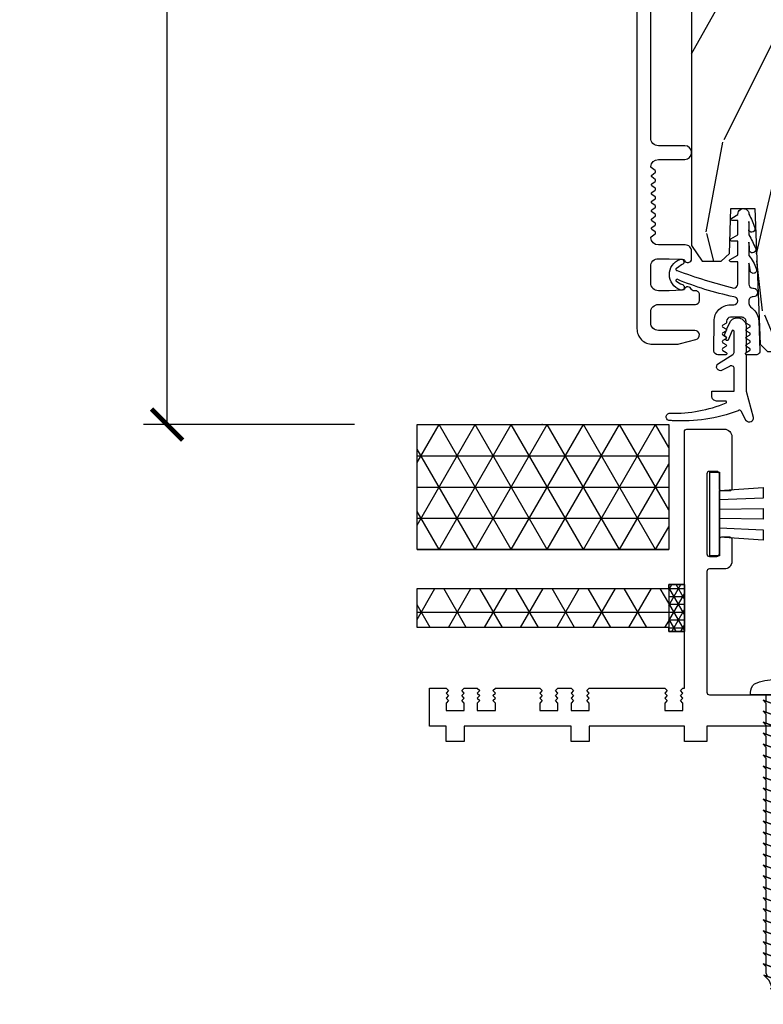
# Model space of a CAD drawing. Units: inches. Extents: x 0 to 454, y -38 to 173.
# Drawn here: x 21 to 24, y 2 to 6 of the extents above; entities that cross this region are included whole.
import ezdxf

# ---------------------------------------------------------------- set-up
doc = ezdxf.new("R2010")
doc.units = ezdxf.units.IN
doc.header["$MEASUREMENT"] = 0
doc.layers.get('Defpoints').update_dxf_attribs({"color": 253})
for name, color, linetype in [('ZP-ANNO-DIMS', 2, 'Continuous'), ('ZP-DETL-WALL', 155, 'Continuous'), ('ZP-SECT-ACCS', 165, 'Continuous'), ('ZP-SECT-ALUM', 63, 'Continuous'), ('ZP-SECT-VINL', 130, 'Continuous'), ('ZP-SECT-WDHA', 11, 'Continuous'), ('ZP-SECT-WOOD', 104, 'Continuous'), ('ZP-SECT-WSTP', 40, 'Continuous')]:
    doc.layers.add(name, color=color, linetype=linetype)
doc.layers.add('ZP-ANNO-NPLT', color=7, linetype='Continuous', plot=False)
doc.styles.get("Standard").update_dxf_attribs({"font": 'arial.ttf'})
doc.dimstyles.new('3 inch Tick', dxfattribs={"dimtxt": 0.25, "dimasz": 0.125, "dimexe": 0.09375, "dimexo": 0.25, "dimgap": 0.0875, "dimtad": 1, "dimdec": 4, "dimzin": 10, "dimdsep": 46, "dimlunit": 5, "dimtxsty": 'Standard', "dimblk1": 'ARCHTICK', "dimblk2": 'ARCHTICK', "dimsah": 1, "dimcen": 0.09, "dimclrd": 256, "dimclre": 256, "dimclrt": 255, "dimadec": 3, "dimazin": 2, "dimtfac": 0.75, "dimtdec": 4, "dimtofl": 0, "dimtmove": 2, "dimatfit": 3, "dimfxl": 1, "dimfrac": 2, "dimtolj": 1, "dimtzin": 0, "dimlwd": -1, "dimlwe": -1, "dimarcsym": 0})

# ---------------------------------------------------------------- blocks, each defined once
blk = doc.blocks.new('_ArchTick')
at = {"color": 0, "linetype": 'ByBlock', "const_width": 0.15}
blk.add_lwpolyline([(-0.5, -0.5), (0.5, 0.5)], dxfattribs=at)
blk = doc.blocks.new('*D83')
at = {"layer": 'Defpoints', "color": 0, "ltscale": 0.1666666666666666}
for p in [(21.50000000000014, 9.133501487325482), (23.00064672431431, 9.133501487325482), (22.50000000000017, 4.250000000000014)]:
    blk.add_point(p, dxfattribs=at)
at = {"layer": 'ZP-ANNO-DIMS', "ltscale": 0.1666666666666666}
for p, q in [((22.75064672431431, 9.133501487325482), (21.40625000000014, 9.133501487325482)), ((21.50000000000014, 4.250000000000015), (21.50000000000014, 9.133501487325482)), ((22.25000000000017, 4.250000000000014), (21.40625000000014, 4.250000000000015))]:
    blk.add_line(p, q, dxfattribs=at)
at = {"layer": 'ZP-ANNO-DIMS', "ltscale": 0.1666666666666666, "xscale": 0.125, "yscale": 0.125, "zscale": 0.125}
for p, rotation in [((21.50000000000014, 9.133501487325482), 90), ((21.50000000000014, 4.250000000000015), 270)]:
    blk.add_blockref('_ArchTick', p, dxfattribs=dict(at, rotation=rotation))
at = {"layer": 'ZP-ANNO-DIMS', "color": 255, "ltscale": 0.1666666666666666, "char_height": 0.25, "attachment_point": 5, "rotation": 90}
for s, insert in [('\\A1;4 7/8"', (21.28323669849946, 6.691750743662752)), ('\\A1;[124]', (21.74771487039577, 6.691750743662752))]:
    blk.add_mtext(s, dxfattribs=dict(at, insert=insert))
blk = doc.blocks.new('flathead 1.25x..75')
at = {"layer": 'ZP-ANNO-NPLT'}
blk.add_point((0, 0), dxfattribs=at)
at = {"layer": 'ZP-SECT-ACCS'}
blk.add_lwpolyline([(0, -0.049999999999983), (-0.0112707066707572, -0.0499999999999687), (-0.0237707066708026, -0.0625000000000142), (-0.0101218228858215, -0.0249999999999915), (-0.0192210787424756, -0.0499999999999687), (-0.0551680397852579, -0.0499999999999687), (-0.0676680397855307, -0.0625000000000142), (-0.0221717605022605, 0.0624999999999858), (-0.0631184118572037, -0.0499999999999687), (-0.099065372899986, -0.0499999999999687), (-0.1115653729000314, -0.0625000000000142), (-0.0660690936167612, 0.0624999999999858), (-0.1070157449717044, -0.0499999999999687), (-0.1429627060147141, -0.0499999999999687), (-0.1554627060147595, -0.0625000000000142), (-0.1099664267314893, 0.0624999999999858), (-0.1509130780864325, -0.0499999999999687), (-0.1868600391292148, -0.0499999999999687), (-0.1993600391294876, -0.0625000000000142), (-0.1538637598462174, 0.0624999999999858), (-0.1948104112009332, -0.0499999999999687), (-0.2307573722439429, -0.0499999999999687), (-0.2432573722439884, -0.0625000000000142), (-0.1977610929607181, 0.0624999999999858), (-0.2387077443156613, -0.0499999999999687), (-0.2746547053584436, -0.0499999999999687), (-0.2871547053587164, -0.0625000000000142), (-0.2416584260754462, 0.0624999999999858), (-0.2826050774303894, -0.0499999999999687), (-0.3185520384731717, -0.0499999999999687), (-0.3310520384732172, -0.0625000000000142), (-0.2855557591899469, 0.0624999999999858), (-0.3265024105448901, -0.0499999999999687), (-0.3624493715876724, -0.0499999999999687), (-0.3749493715879453, -0.0625000000000142), (-0.329453092304675, 0.0624999999999858), (-0.3703997436596182, -0.0499999999999687), (-0.4063467047024006, -0.0499999999999687), (-0.418846704702446, -0.0625000000000142), (-0.3733504254191757, 0.0624999999999858), (-0.414297076774119, -0.0499999999999687), (-0.4502440378171287, -0.0499999999999687), (-0.4627440378171741, -0.0625000000000142), (-0.4172477585339039, 0.0624999999999858), (-0.4581944098888471, -0.0499999999999687), (-0.4941413709316294, -0.0499999999999687), (-0.5066413709319022, -0.0625000000000142), (-0.461145091648632, 0.0624999999999858), (-0.5020917430033478, -0.0499999999999687), (-0.5380387040463575, -0.0499999999999687), (-0.550538704046403, -0.0625000000000142), (-0.5050424247631327, 0.0624999999999858), (-0.5459890761180759, -0.0499999999999687), (-0.5819360371608582, -0.0499999999999687), (-0.5944360371611311, -0.0625000000000142), (-0.5489397578778608, 0.0624999999999858), (-0.589886409232804, -0.0499999999999687), (-0.6258333702755863, -0.0499999999999687), (-0.6383333702756318, -0.0625000000000142), (-0.5928370909923615, 0.0624999999999858), (-0.6337837423473048, -0.0499999999999687), (-0.669730703390087, -0.0499999999999687), (-0.6822307033903598, -0.0625000000000142), (-0.6367344241070896, 0.0624999999999858), (-0.6776810754620329, -0.0499999999999687), (-0.7136280365048151, -0.0499999999999687), (-0.7261280365048606, -0.0625000000000142), (-0.6806317572215903, 0.0624999999999858), (-0.7215784085765335, -0.0499999999999687), (-0.7575253696195432, -0.0499999999999687), (-0.7700253696195887, -0.0625000000000142), (-0.7245290903363184, 0.0624999999999858), (-0.7654757416912616, -0.0499999999999687), (-0.8014227027340439, -0.0499999999999687), (-0.8139227027343167, -0.0625000000000142), (-0.7684264234510465, 0.0624999999999858), (-0.8093730748057623, -0.0499999999999687), (-0.845320035848772, -0.0499999999999687), (-0.8578200358488174, -0.0625000000000142), (-0.8123237565655472, 0.0624999999999858), (-0.8532704079204904, -0.0499999999999687), (-0.8892173689632727, -0.0499999999999687), (-0.9017173689635455, -0.0625000000000142), (-0.8562210896802753, 0.0624999999999858), (-0.8971677410352185, -0.0499999999999687), (-0.9331147020780008, -0.0499999999999687), (-0.9331147020780008, -0.0499999999999687), (-0.9456147020780463, -0.0625000000000142), (-0.900118422794776, 0.0624999999999858), (-0.9410650741497192, -0.0499999999999687), (-0.9770120351925015, -0.0499999999999687), (-0.9895120351927744, -0.0625000000000142), (-0.9440157559095042, 0.0624999999999858), (-0.9849624072644473, -0.0499999999999687), (-1.020909368307229, -0.0499999999999687), (-1.033409368307275, -0.0625000000000142), (-0.9879130890240048, 0.0624999999999858), (-1.028859740378948, -0.0499999999999687), (-1.064806701421957, -0.0499999999999687), (-1.077306701422003, -0.0625000000000142), (-1.031810422138732, 0.0624999999999858), (-1.072757073493676, -0.0499999999999687), (-1.110372939009948, -0.0499999999999687), (-1.120248998176748, -0.0598760591667684), (-1.075707755253461, 0.0624999999999858), (-1.116126440106199, -0.0485494239574251), (-1.150646363980058, -0.0347414544080635), (-1.157488369753309, -0.0415834601813145), (-1.120627860931108, 0.0596899554775376), (-1.15444504114248, -0.0332219835429584), (-1.190312057238543, -0.0188751771045333), (-1.194727741330098, -0.023290861196088), (-1.17408220123184, 0.0334322940361602), (-1.192763642178761, -0.0178945431284916), (-1.229977750497027, -0.0030088998012303), (-1.231967112906659, -0.0049982622106342), (-1.227536541532572, 0.0071746325947828), (-1.237499999999954, -1.42e-14), (-1.231967112906659, -0.0049982622106342), (-1.237499999999954, -1.42e-14), (-1.227536541532572, 0.0071746325947828), (-1.228895127213263, 0.0034419491146167), (-1.187524158779979, 0.0199903364880214), (-1.17408220123184, 0.0334322940361602), (-1.177517878381422, 0.0239928486473531), (-1.142196360681055, 0.0381214557275911), (-1.120627860931108, 0.0596899554775376), (-1.126140629549354, 0.0445437481800894), (-1.112499999999954, 0.0499999999999403), (-1.088207755253279, 0.0499999999999403), (-1.075707755253461, 0.0624999999999858), (-1.080257383181788, 0.0499999999999403), (-1.044310422138778, 0.0499999999999403), (-1.031810422138732, 0.0624999999999858), (-1.03636005006706, 0.0499999999999403), (-1.00041308902405, 0.0499999999999403), (-0.9879130890240048, 0.0624999999999858), (-0.9924627169523319, 0.0499999999999403), (-0.9565157559093223, 0.0499999999999403), (-0.9440157559095042, 0.0624999999999858), (-0.9485653838378311, 0.0499999999999403), (-0.9126184227948215, 0.0499999999999403), (-0.900118422794776, 0.0624999999999858), (-0.904668050723103, 0.0499999999999403), (-0.8687210896800934, 0.0499999999999403), (-0.8562210896802753, 0.0624999999999858), (-0.8607707176086024, 0.0499999999999403), (-0.8248237565655927, 0.0499999999999403), (-0.8123237565655472, 0.0624999999999858), (-0.8168733844938743, 0.0499999999999403), (-0.7809264234508646, 0.0499999999999403), (-0.7684264234510465, 0.0624999999999858), (-0.7729760513793736, 0.0499999999999403), (-0.7370290903363639, 0.0499999999999403), (-0.7245290903363184, 0.0624999999999858), (-0.7290787182646455, 0.0499999999999403), (-0.6931317572216358, 0.0499999999999403), (-0.6806317572215903, 0.0624999999999858), (-0.6851813851499174, 0.0499999999999403), (-0.6492344241069077, 0.0499999999999403), (-0.6367344241070896, 0.0624999999999858), (-0.6412840520354166, 0.0499999999999403), (-0.605337090992407, 0.0499999999999403), (-0.5928370909923615, 0.0624999999999858), (-0.5973867189206885, 0.0499999999999403), (-0.5614397578776789, 0.0499999999999403), (-0.5489397578778608, 0.0624999999999858), (-0.5534893858061878, 0.0499999999999403), (-0.5175424247631782, 0.0499999999999403), (-0.5050424247631327, 0.0624999999999858), (-0.5095920526914597, 0.0499999999999403), (-0.4736450916484501, 0.0499999999999403), (-0.461145091648632, 0.0624999999999858), (-0.465694719576959, 0.0499999999999403), (-0.4297477585339493, 0.0499999999999403), (-0.4172477585339039, 0.0624999999999858), (-0.4217973864622309, 0.0499999999999403), (-0.3858504254192212, 0.0499999999999403), (-0.3733504254191757, 0.0624999999999858), (-0.3779000533475028, 0.0499999999999403), (-0.3419530923044931, 0.0499999999999403), (-0.329453092304675, 0.0624999999999858), (-0.334002720233002, 0.0499999999999403), (-0.2980557591899924, 0.0499999999999403), (-0.2855557591899469, 0.0624999999999858), (-0.2901053871182739, 0.0499999999999403), (-0.2541584260752643, 0.0499999999999403), (-0.2416584260754462, 0.0624999999999858), (-0.2462080540037732, 0.0499999999999403), (-0.2102610929607636, 0.0499999999999403), (-0.1977610929607181, 0.0624999999999858), (-0.2023107208890451, 0.0499999999999403), (-0.1663637598460355, 0.0499999999999403), (-0.15386375984599, 0.0624999999999858), (-0.1584133877745444, 0.0499999999999403), (-0.1224664267315347, 0.0499999999999403), (-0.1099664267314893, 0.0624999999999858), (-0.1145160546598163, 0.0499999999999403), (-0.0785690936168067, 0.0499999999999403), (-0.0660690936167612, 0.0624999999999858), (-0.0706187215450882, 0.0499999999999403), (-0.0346717605020786, 0.0499999999999403), (-0.0221717605022605, 0.0624999999999858), (-0.0267213884305875, 0.0499999999999403), (0, 0.049999999999983), (0, -0.049999999999983), (0, 0.1124999999999829), (0.0085270480053623, 0.1124999999999829, -0.2122520009150561), (0.0443155724733515, 0.0965909090908781, -0.0814524998476277), (0.0622057193390901, 0.0124999999999744), (0.0437500000000455, 0.0062499999999659), (0.0437500000000455, -0.0062500000000227), (0.0622057193390901, -0.0125000000000313, -0.0814524998476245), (0.0443155724733515, -0.0965909090909349, -0.2224894873540833), (0.0085270480053623, -0.1125000000000114), (0, -0.1125000000000114)], format="xyb", close=True, dxfattribs=at)
blk = doc.blocks.new('CS AS MP LS Contemp Sliding 1 1-4in Sill 7501-140')
at = {"layer": 'ZP-DETL-WALL'}
h = blk.add_hatch(dxfattribs=at)
h.set_pattern_fill('NET3', color=256, style=0)
h.set_pattern_definition([(0, (-0.650698772108683, -1.50000000003979), (0, 0.125), []), (60, (-0.650698772108683, -1.50000000003979), (-0.1082531754730548, 0.0625), []), (120, (-0.650698772108683, -1.50000000003979), (-0.1082531754730548, -0.0625), [])])
h.paths.add_polyline_path([(-0.5, 0), (0.5065281367151897, 0), (0.5065281367151897, -0.5), (-0.5, -0.5)])
h = blk.add_hatch(dxfattribs=at)
h.set_pattern_fill('NET3', color=256, style=0)
h.set_pattern_definition([(0, (0, -1.50000000003979), (0, 0.125), []), (60, (0, -1.50000000003979), (-0.1082531754730548, 0.0625), []), (120, (0, -1.50000000003979), (-0.1082531754730548, -0.0625), [])])
h.paths.add_polyline_path([(-0.5, -0.6556254312890815), (0.5065281367151897, -0.6556254312890815), (0.5065281367151897, -0.6400004312890815), (0.5690281367151897, -0.6400004312890815), (0.5065281367151897, -0.6400004312890815), (0.5065281367151897, -0.8275004312890814), (0.5690281367151897, -0.8275004312890814), (0.5690281367151897, -0.6400004312890815), (0.5690281367151897, -0.8275004312890814), (0.5065281367151897, -0.8275004312890814), (0.5065281367151897, -0.8118754312890814), (-0.5, -0.8118754312892662)])
h = blk.add_hatch(dxfattribs=at)
h.set_pattern_fill('NET3', color=256, scale=0.25, style=0)
h.set_pattern_definition([(0, (0, -1.50000000003979), (0, 0.03125), []), (60, (0, -1.50000000003979), (-0.0270632938682637, 0.015625), []), (120, (0, -1.50000000003979), (-0.0270632938682637, -0.015625), [])])
h.paths.add_polyline_path([(0.5065281367151897, -0.8275004312890814), (0.5690281367151897, -0.8275004312890814), (0.5690281367151897, -0.6400004312890815), (0.5065281367151897, -0.6400004312890815)])
at = {"layer": 'ZP-SECT-WDHA'}
h = blk.add_hatch(dxfattribs=at)
h.set_pattern_fill('WOOD3', color=256, scale=2, angle=70, style=0, pattern_type=2)
h.set_pattern_definition([(65.23640000000005, (14.63213822745223, -20.57142548672761), (-9.40381312866579, -19.98920494113852), [0.240832, -23.842358]), (81.3099, (14.7330169142661, -20.35273966060549), (0.8567808696703423, 8.2015810469735), [0.305941999999999, -9.892097999999965]), (114.9999999999999, (14.77924140001664, -20.05031066577021), (-1.879385823145609, 0.6840404983268876), [0.226274, -2.602152]), (116.8476, (14.68361380362302, -19.84523662351233), (-18.61420804399884, 36.57200132328851), [0.438633999999999, -43.42478999999986]), (82.9946, (14.48551820796922, -19.45388239141235), (-2.397597174553425, -18.2825475333119), [0.266834, -26.416494]), (70, (14.51806188798673, -19.18904110140849), (-1.195344954920479, 2.563425528223154), [0.499999999999999, -1.499999999999995]), (60.53769999999999, (14.68907195964954, -18.71919479101552), (-5.299583706911786, -8.712888648139783), [0.24331, -11.922214]), (64.28939999999999, (14.12470421222781, -20.38673460933177), (-8.03574989784622, -16.23042490473692), [0.2009979999999995, -19.89875399999993]), (70, (14.21190209330865, -20.20563648804108), (-1.195344954920479, 2.563425528223154), [0.2999999999999989, -1.699999999999995]), (98.30079999999995, (14.31450813630636, -19.92372870180531), (-3.751888312602841, 24.77747627566944), [0.2952959999999991, -29.23434999999994]), (122.125, (14.27187640666102, -19.63152580033539), (6.660762092994136, -10.93774528833892), [0.45607, -22.347438]), (109.2894, (14.02935270330926, -19.24528461491809), (-5.292683358667598, 14.69651383292102), [0.284254, -28.141088]), (76.3402, (13.93545246309946, -18.97698861254656), (3.592933675524064, 15.71912217656524), [0.3622159999999989, -17.74855399999993]), (58.11130000000009, (14.02099200986526, -18.6250184633306), (-15.2147376914344, -24.25926024314875), [0.38833, -38.444646]), (63.29020000000006, (13.54209478734054, -20.17468212046984), (8.035737004436273, 16.23043294812967), [0.342344, -33.89214000000001]), (73.36649999999997, (13.6959693409027, -19.86886743513565), (9.065238276682225, 30.75421037689453), [0.340587999999999, -33.71818599999986]), (103.6900999999999, (13.7934623372177, -19.54253154120192), (0.5113074788246051, -4.442810851533297), [0.3605559999999992, -6.850547999999986]), (117.4896, (13.70812985605823, -19.19221972630103), (-13.83285744134683, 26.31828405835821), [0.325575999999999, -32.23206399999987]), (84.9314, (13.55784805860128, -18.90340251532996), (1.8862935190084, 22.72535743897347), [0.310484, -30.737866]), (70, (13.58527869193608, -18.59413311762813), (-1.195344954920479, 2.563425528223154), [0.2399999999999995, -1.759999999999995]), (57.0054, (13.66736352633427, -18.36860688863953), (9.915129035513681, 15.54638970077456), [0.266834, -26.416494]), (70, (15.16368620738132, -20.10510291057108), (-1.195344954920479, 2.563425528223154), [0, -1.999999999999995]), (293.1524, (14.97754406127677, -19.73938293375332), (-16.0507960926351, 37.76733994721548), [0.4386340000000001, -43.42478999999999]), (276.5651, (13.27062016007647, -19.45865032875116), (1.195347991783055, -2.563424841349598), [0.178886, -4.293249999999999]), (258.1301, (13.29107234680725, -19.63636275954297), (-2.224857536097373, -11.96035087531844), [0.282842, -13.859292]), (226.8014, (13.23289441150751, -19.91315749909606), (-7.17897422284896, -8.028844221841533), [0.1523159999999995, -15.07922999999996]), (96.56509999999993, (14.97754406127677, -19.73938293375332), (-1.195347991783054, 2.563424841349599), [0.2236059999999996, -4.248529999999986]), (76.7098, (14.95197882786328, -19.51724239526356), (-4.276989520291973, -17.59850515048118), [0.342344, -33.89214000000001]), (59.87529999999996, (15.0306779717626, -19.18406609846335), (17.26685591117937, 29.89742009709116), [0.568858, -56.316992]), (59.69520000000002, (14.83887060402509, -20.64666991825925), (5.983617987896487, 10.59227647392276), [0.223606, -22.137072]), (85.5241, (14.95170274038821, -20.45361834741939), (-1.886292306072137, -22.72535892270969), [0.373629999999999, -36.98945199999986]), (112.8789, (14.98086072990685, -20.08112698960389), (13.66009816624821, -32.64049290170237), [0.3821, -37.827846]), (104.6952, (14.83230628863367, -19.72908781851916), (-6.31531393231792, 23.58212952201287), [0.316228, -31.306548]), (79.46229999999998, (14.75208685415691, -19.42320411131621), (1.540820218079111, 10.08096667572146), [0.364966, -11.80056]), (63.41809999999991, (14.81883254850697, -19.06439355923373), (-15.38743134468314, -30.58148033332786), [0.5234499999999979, -51.82155999999986]), (61.86990000000001, (14.36902429363215, -20.47565984659645), (-5.983625597899493, -10.592271183312), [0.282842, -13.859292]), (81.3099, (14.50237763859479, -20.22622671850939), (0.8567808696703423, 8.2015810469735), [0.305941999999999, -9.892097999999965]), (112.5103999999999, (14.54860212434534, -19.92379772367408), (11.26938588547409, -27.51365047632417), [0.3255759999999999, -32.232064]), (114.9999999999999, (14.42395458217061, -19.62302706315381), (-1.879385823145609, 0.6840404983268876), [0.367696, -2.460732]), (87.354, (14.26855973803094, -19.2897817444848), (-1.374994473696775, -27.1681693210235), [0.335262, -33.190848]), (66.63350000000004, (14.28403692181655, -18.95487809150074), (-12.82404996855911, -29.38611480483956), [0.340588, -33.718186]), (52.89729999999998, (14.41911762296297, -18.64222300330004), (12.47855130569256, 16.74173789157442), [0.27203, -26.930912]), (61.2538, (13.89917798323921, -20.30464977493358), (6.667674682060167, 12.47165228615286), [0.263058, -26.042834]), (84.9314, (14.02569092533531, -20.07401049926227), (1.8862935190084, 22.72535743897347), [0.310484, -30.737866]), (102.0054, (14.05312155867011, -19.76474110156044), (2.217957090697112, -11.44904584078526), [0.37736, -18.490604]), (119.8990999999999, (13.97462948037719, -19.39563543424384), (16.90756994081485, -29.56575905723365), [0.49679, -49.18217999999999]), (85.9454, (13.72699273034271, -18.9649661411286), (-0.8567761997234581, -8.201581415241053), [0.291204, -14.269016]), (63.99100000000004, (13.74758296081103, -18.67449059584248), (8.719786654980343, 18.10981212779323), [0.3820999999999989, -37.82784599999987]), (46.80139999999997, (13.91513832010622, -18.33108820567685), (7.17897422284896, 8.02884422184153), [0.1523159999999995, -15.07922999999996]), (60.53769999999999, (13.33536241076763, -20.09943768893819), (-5.299583706911786, -8.712888648139783), [0.24331, -11.922214]), (80.008, (13.45503494999724, -19.8875922656826), (3.765665839812322, 22.0413197685621), [0.3452539999999989, -34.18009999999987]), (107.4054, (13.51494024148081, -19.54757556601584), (-9.90135254830583, 31.27240365373135), [0.428018, -42.37384999999999]), (99.05459999999997, (15.26629225037902, -19.82319512433531), (-2.729258747784671, 15.89185857896806), [0.205912, -20.385348]), (80.78429999999999, (15.23388661409905, -19.61984843826127), (-5.306487489153644, -32.1222841683562), [0.4275520000000001, -42.327566]), (62.87499999999999, (15.30235966463294, -19.19781592606515), (-6.667664278977534, -12.47165829348074), [0.483736, -15.64078])])
edge = h.paths.add_edge_path()
edge.add_line((2.441675569286019, 4.0942263526549), (2.421675569285923, 4.114226352654669))
edge.add_line((2.421675569285923, 4.114226352654669), (2.191675569286019, 4.114226352654726))
edge.add_line((2.191675569286019, 4.114226352654726), (2.189493021192788, 4.05172635265437))
edge.add_line((2.189493021192788, 4.05172635265437), (2.028069350487669, 4.05172635265437))
edge.add_line((2.028069350487669, 4.05172635265437), (2.025886802394438, 4.114226352654797))
edge.add_line((2.025886802394438, 4.114226352654797), (1.120028376956327, 4.114226352654797))
edge.add_arc((1.120028376956348, 4.364226352654773), 0.249999999999976, 184.0000000000371, 269.99999999999517, ccw=False)
edge.add_line((0.8706373643914275, 4.346787234218582), (0.8697578857957068, 4.359364364095541))
edge.add_arc((0.8387661580873021, 4.360080474176291), 0.0309999999999944, 358.6763311198823, 466.1275067402075)
edge.add_arc((0.822193827566055, 4.419820771837478), 0.0309999999999682, 181.9999999999984, 284.8811846888037, ccw=False)
edge.add_line((0.7912127119284947, 4.418738887439702), (0.7869230416795859, 4.54157897118749))
edge.add_line((0.7869230416795859, 4.54157897118749), (0.6606755692860135, 4.54157897118749))
edge.add_line((0.6606755692860135, 4.54157897118749), (0.5976755692859684, 4.478578971187389))
edge.add_line((0.5976755692859684, 4.478578971187389), (0.5976755713313651, 0.7150530015980943))
edge.add_line((0.5976755713313651, 0.7150530015980943), (0.6402397262932596, 0.6529421457746745))
edge.add_line((0.6402397262932596, 0.6529421457746745), (0.7167213294379167, 0.6529421457746745))
edge.add_line((0.7167213294379167, 0.6529421457746745), (0.7488017988416118, 0.6839224812205354))
edge.add_line((0.7488017988416118, 0.6839224812205354), (0.7550671797967539, 0.8633371552735846))
edge.add_line((0.7550671797967539, 0.8633371552735846), (0.8502459269503788, 0.8636375251370091))
edge.add_line((0.8502459269503788, 0.8636375251370091), (0.8726077519580144, 0.3210005937251461))
edge.add_line((0.8726077519580144, 0.3210005937251461), (0.9011086427132681, 0.2925030029317534))
edge.add_line((0.9011086427132681, 0.2925030029317534), (0.9773535692857535, 0.2925030029317534))
edge.add_line((0.9773535692857535, 0.2925030029317534), (0.9773535692862083, 1.962282604941877))
edge.add_line((0.9773535692862083, 1.962282604941877), (1.811997569286234, 1.962282604941877))
edge.add_line((1.811997569286234, 1.962282604941877), (1.811997569286234, 0.2300017135040102))
edge.add_line((1.811997569286234, 0.2300017135040102), (1.919675569286084, 0.2300026049416752))
edge.add_line((1.919675569286084, 0.2300026049416752), (1.919675569286084, 0.5425026049416753))
edge.add_line((1.919675569286084, 0.5425026049416753), (2.044675569286084, 0.5425026049416753))
edge.add_line((2.044675569286084, 0.5425026049416753), (2.044675569286084, 0.2300026049416752))
edge.add_line((2.044675569286084, 0.2300026049416752), (2.410675569285956, 0.2300017135040102))
edge.add_line((2.410675569285956, 0.2300017135040102), (2.441675569286019, 0.2610017135040019))
edge.add_line((2.441675569286019, 0.2610017135040019), (2.441675569286019, 4.0942263526549))
at = {"layer": 'ZP-ANNO-NPLT'}
blk.add_point((0, 0), dxfattribs=at)
blk.add_point((0, 0), dxfattribs=at)
at = {"layer": 'ZP-DETL-WALL'}
blk.add_lwpolyline([(-0.5, 0), (0.5065281367151897, 0), (0.5065281367151897, -0.5), (-0.5, -0.5), (-0.5, 0)], dxfattribs=at)
for points in [[(-0.5, -0.6556254312890815), (0.5065281367151897, -0.6556254312890815), (0.5065281367151897, -0.6400004312890815), (0.5690281367151897, -0.6400004312890815), (0.5065281367151897, -0.6400004312890815), (0.5065281367151897, -0.8275004312890814), (0.5690281367151897, -0.8275004312890814), (0.5690281367151897, -0.6400004312890815), (0.5690281367151897, -0.8275004312890814), (0.5065281367151897, -0.8275004312890814), (0.5065281367151897, -0.8118754312890814), (-0.5, -0.8118754312892662)], [(0.5065281367151897, -0.8275004312890814), (0.5690281367151897, -0.8275004312890814), (0.5690281367151897, -0.6400004312890815), (0.5065281367151897, -0.6400004312890815)]]:
    blk.add_lwpolyline(points, close=True, dxfattribs=at)
at = {"layer": 'ZP-SECT-ALUM'}
for points in [[(0.3791754886962053, 4.602500786802906), (0.3791754886962053, 0.3830222772453604, 0.4142443851800688), (0.4411754658005407, 0.3210193668416119), (0.5351838264745652, 0.3210193668416403, 0.0639078843670542), (0.5528827686815703, 0.3232956072129562), (0.6153570603065078, 0.3396235252581201, 0.8797778614170205), (0.6106794743424189, 0.37601990480404), (0.4651754285508787, 0.37601990480404, -0.4141476996030325), (0.4341754399987395, 0.4070190133663667), (0.4341754399987963, 0.4490191681770038, -0.4142990996815363), (0.4651754285509356, 0.480018276739302), (0.6131794521290886, 0.480018276739302, 0.4141444651732377), (0.6291795006285384, 0.496022358525452), (0.6291795006285384, 0.5190194261947036, 0.4143518861642454), (0.6131794521291454, 0.5350188147017301), (0.6044183466715367, 0.5350188147017301, -0.3196955951531745), (0.5968556407032111, 0.5404113924062282, 0.6806875998080125), (0.5689726494765637, 0.5416222584181734, -0.2870061962011308), (0.5619436573427379, 0.5368820465108551), (0.5086544062780263, 0.5350188147017301), (0.4651755752158806, 0.5350188147017301, -0.4141903696651964), (0.4341755133312404, 0.5660226165431519), (0.4341755133312404, 0.6320195074747952, -0.4142974269831311), (0.4651755752158806, 0.6630186160370934), (0.5086544062780263, 0.6630186160370934), (0.5619436573427379, 0.661160077507092, -0.2860883077220119), (0.5689726494765637, 0.6564198655997738, 0.8097177764743557), (0.5976755712312638, 0.6625211284507923), (0.5976755712312638, 0.6930180561476657, 0.4142593361469078), (0.5726755733667233, 0.7180191539995217), (0.4651755752158806, 0.7180191539995217, -0.3877881655414851), (0.4343039918470595, 0.7462022950921475, -0.2557916579658643), (0.4362170164142754, 0.7506045909031096), (0.4515886055070269, 0.76253959969553, 0.4896391768688759), (0.4515886055070837, 0.7704383884480573), (0.439262441233268, 0.7800079845659278, -0.4896206088326267), (0.439262441233268, 0.787906773318455), (0.4515886055070269, 0.7974763694363256, 0.4896391768688759), (0.4515886055070837, 0.8053751581888527), (0.439262441233268, 0.8149447543067234, -0.4896206088326256), (0.439262441233268, 0.8228435430592506), (0.4515886055070269, 0.8324131391771212, 0.4896391768688759), (0.4515886055070837, 0.8403119279296484), (0.439262441233268, 0.8498815240474906, -0.4896206088326256), (0.439262441233268, 0.8577803128000178), (0.4515886055070269, 0.8673499089178884, 0.4896391768688759), (0.4515886055070837, 0.8752486976704156), (0.439262441233268, 0.8848229870674098, -0.4896206088326256), (0.439262441233268, 0.892721775819937), (0.4515886055070269, 0.9022913719378076, 0.4896391768688759), (0.4515886055070837, 0.9101901606903348), (0.439262441233268, 0.9197597568082054, -0.4896206088326267), (0.439262441233268, 0.9276585455607326), (0.4515886055070269, 0.9372281416786032, 0.4896391768688759), (0.4515886055070837, 0.945126930431102), (0.439262441233268, 0.9546965265489726, -0.4896206088326267), (0.439262441233268, 0.9625953153014998), (0.4515886055070269, 0.9721649114193704, 0.4896391768688759), (0.4515886055070837, 0.9800637001718977), (0.439262441233268, 0.9896332962897681, -0.4896206088326267), (0.439262441233268, 0.9975320850422955), (0.4515886055070269, 1.007101681160166, 0.4896391768688759), (0.4515886055070837, 1.015000469912693), (0.4362170164142754, 1.026935478705113, -0.2557916579658641), (0.4343039918470027, 1.031337774516075, -0.3877881655414282), (0.4651755752158806, 1.059520915608701), (0.5701755222474958, 1.059520915608701, 0.9999920038114517), (0.5701755222475527, 1.114521453571129), (0.4651755752158806, 1.114521453571129, -0.4142974269831725), (0.4341755133312404, 1.145520562133456), (0.4341755133312404, 2.058020740853508, -0.4141460268304852)], [(1.429029522940368, -1.205500483239802), (0.6590290313403103, -1.205500483239802), (0.6590290313403103, -1.267500460339761), (0.5690283643903058, -1.267500460339761), (0.5690283643903058, -1.205500483239802), (0.1882790561903675, -1.205500483239802), (0.1882790561903675, -1.267500460339761), (0.1157796270404106, -1.267500460339761), (0.1157796270404106, -1.205500483239802), (-0.311721781109668, -1.205500483239802), (-0.311721781109668, -1.267500460339761), (-0.384221210259625, -1.267500460339761), (-0.384221210259625, -1.205500483239802), (-0.4509713724596623, -1.205500483239802), (-0.4509713724596623, -1.053500425839729), (-0.384221210259625, -1.053500425839729), (-0.3742198324596302, -1.063500043639805), (-0.384221210259625, -1.073500248139907), (-0.3742198324596302, -1.08350045258976), (-0.384221210259625, -1.093500070389836), (-0.3742198324596302, -1.103500274889938), (-0.384221210259625, -1.113500479389813), (-0.384221210259625, -1.143500506139844), (-0.311721781109668, -1.143500506139844), (-0.311721781109668, -1.113500479389813), (-0.3217208122596276, -1.103500274889938), (-0.311721781109668, -1.093500070389836), (-0.3217208122596276, -1.08350045258976), (-0.311721781109668, -1.073500248139907), (-0.3217208122596276, -1.063500043639805), (-0.311721781109668, -1.053500425839729), (-0.2592204142596302, -1.053500425839729), (-0.2492213831096706, -1.063500043639805), (-0.2592204142596302, -1.073500248139907), (-0.2492213831096706, -1.08350045258976), (-0.2592204142596302, -1.093500070389836), (-0.2492213831096706, -1.103500274889938), (-0.2592204142596302, -1.113500479389813), (-0.2592204142596302, -1.143500506139844), (-0.1867209851096732, -1.143500506139844), (-0.1867209851096732, -1.113500479389813), (-0.1967200162596327, -1.103500274889938), (-0.1867209851096732, -1.093500070389836), (-0.1967200162596327, -1.08350045258976), (-0.1867209851096732, -1.073500248139907), (-0.1967200162596327, -1.063500043639805), (-0.1867209851096732, -1.053500425839729), (-0.0092211689595842, -1.053500425839729), (0.0007802088404105, -1.063500043639805), (-0.0092211689595842, -1.073500248139907), (0.0007802088404105, -1.08350045258976), (-0.0092211689595842, -1.093500070389836), (0.0007802088404105, -1.103500274889938), (-0.0092211689595842, -1.113500479389813), (-0.0092211689595842, -1.143500506139844), (0.0632782601903728, -1.143500506139844), (0.0632782601903728, -1.113500479389813), (0.0532792290404132, -1.103500274889938), (0.0632782601903728, -1.093500070389836), (0.0532792290404132, -1.08350045258976), (0.0632782601903728, -1.073500248139907), (0.0532792290404132, -1.063500043639805), (0.0632782601903728, -1.053500425839729), (0.1157796270404106, -1.053500425839729), (0.1257786581903701, -1.063500043639805), (0.1157796270404106, -1.073500248139907), (0.1257786581903701, -1.08350045258976), (0.1157796270404106, -1.093500070389836), (0.1257786581903701, -1.103500274889938), (0.1157796270404106, -1.113500479389813), (0.1157796270404106, -1.143500506139844), (0.1882790561903675, -1.143500506139844), (0.1882790561903675, -1.113500479389813), (0.178280025040408, -1.103500274889938), (0.1882790561903675, -1.093500070389836), (0.178280025040408, -1.08350045258976), (0.1882790561903675, -1.073500248139907), (0.178280025040408, -1.063500043639805), (0.1882790561903675, -1.053500425839729), (0.4907796683403376, -1.053500425839729), (0.5007786994904109, -1.063500043639805), (0.4907796683403376, -1.073500248139907), (0.5007786994904109, -1.08350045258976), (0.4907796683403376, -1.093500070389836), (0.5007786994904109, -1.103500274889938), (0.4907796683403376, -1.113500479389813), (0.4907796683403376, -1.143500506139844), (0.5632790974904083, -1.143500506139844), (0.5632790974904083, -1.113500479389813), (0.553280066340335, -1.103500274889938), (0.5632790974904083, -1.093500070389836), (0.553280066340335, -1.08350045258976), (0.5632790974904083, -1.073500248139907), (0.553280066340335, -1.063500043639805), (0.5632790974904083, -1.053500425839729), (0.5690283643903058, -1.053500425839729), (0.5690290726403191, -0.0285002882399113, -0.4142135623730951), (0.57902907264031, -0.0185002882399204), (0.7290292893903825, -0.0185003822398358, -0.4142133788271203), (0.7590287294904102, -0.0485003822395811), (0.7590287294904102, -0.2555004177397677, -0.4142135623730951), (0.7490287294904192, -0.2655000355398442), (0.7190279115903877, -0.2655000355398442, -0.4142135623730951), (0.7090278703403783, -0.2555000355398533), (0.7090278703403783, -0.1975000827899294, 0.4142135623730951), (0.6990278703403874, -0.187499878340077), (0.6690270524403559, -0.187499878340077, 0.4142135623730951), (0.6590280212403741, -0.1974998783400679), (0.6590280212403741, -0.5175001727900508, 0.4142135623730959), (0.669028021240365, -0.5274997905899), (0.699028839190305, -0.5274997905899, 0.4142135623730951), (0.7090278703403783, -0.5174997905899091), (0.7090278703403783, -0.4595000428400909, -0.4142135623730951), (0.7190278703403692, -0.4495000432898451), (0.749029698340337, -0.4495000432898451, -0.4142135623730951), (0.7590287294904102, -0.459500043289836), (0.7590287294904102, -0.5475004045397327, -0.4142135623730951), (0.7290287294903806, -0.5775004312897636), (0.6690280625404057, -0.5775004312897636, 0.4142135623730951), (0.6590290313403103, -0.5875004312897545), (0.6590290313403103, -1.070500069439731, 0.4142135623730951), (0.6690290313403012, -1.080500273939833), (1.011512542096284, -1.080500273939833)]]:
    blk.add_lwpolyline(points, format="xyb", dxfattribs=at)
at = {"layer": 'ZP-SECT-VINL'}
blk.add_lwpolyline([(0.827072525196968, 0.8414481135182692, -0.0540361867956653), (0.8501433676625538, 0.786425427710598, -0.9361616363279806), (0.8269306745247604, 0.7748393297060981, 0.0847412592376483), (0.8270085897521539, 0.8114259675940197), (0.826895768046711, 0.7584483017299286, -0.0441962256127084), (0.853032533751616, 0.7048140849851885, -1), (0.8296600456166061, 0.6934243177193063, 0.0667342454046031), (0.8268318326223607, 0.728426155811591), (0.8267189053559604, 0.6753989217982204, -0.1047843453020979), (0.8560381312041727, 0.6234360242488189, -1), (0.8333939633499767, 0.6106594181974438, 0.0589494206224212), (0.826654969927972, 0.645376775879428), (0.8264762360587383, 0.5614487484485986, 0.4142135623611863), (0.8424421261121324, 0.5454147110658747), (0.8448142300318295, 0.5454096594130684, -0.9982326819359116), (0.8434976203972155, 0.5103724224500334, 0.435073420627376), (0.8263335526268065, 0.4944489004146968), (0.8263261318758168, 0.4909643399428357, 0.2408034931258817), (0.8395327499721361, 0.4649961631958073, -0.2299079281769571), (0.8667209375013271, 0.414161577223255), (0.8713897699586823, 0.2950130210674766, -0.4263608278495572), (0.8553679658608643, 0.2783865786305038), (0.8182277999704864, 0.278465672656254, -0.76732698797999), (0.8157476751154035, 0.2878011025277809), (0.8296114562386947, 0.2957660427255328, 0.5773502691931455), (0.8296298991505182, 0.3044262771254731), (0.817797704447571, 0.3112912365441085, -0.5773502691915376), (0.8178161473593945, 0.3199514709440487), (0.8296774739629881, 0.3267659724297269, 0.5773502691877413), (0.8296959168748117, 0.3354262068296672), (0.8178637221718645, 0.3422911662483026, -0.5773502691919844), (0.817882165083688, 0.3509514006477881), (0.8297434916872816, 0.357765902133921, 0.5773502691913878), (0.8297619345991051, 0.3664261365338612), (0.817929739896158, 0.3732910959520419, -0.5773502691883418), (0.8179481828079815, 0.3819513303515274), (0.829809509411575, 0.3887658318381151, 0.5773502691886248), (0.8298279523233986, 0.3974260662376006), (0.8179957576204515, 0.4042910256557813, -0.2679491924303438), (0.8155049847456439, 0.4086264668658695), (0.8155131737104284, 0.4124717576087713, 0.4142135623732355), (0.7995472836565796, 0.4285057949910405), (0.7535473879667052, 0.4286037567754173, 0.4142135623728571), (0.7375133505839813, 0.4126378667215685), (0.7375051616191968, 0.4087925759791214, -0.2679491924288804), (0.734995945832111, 0.4044677827896957), (0.7231346192285173, 0.3976532813031079, 0.5773502691866604), (0.7231161763166938, 0.3889930469031677), (0.734948371019641, 0.3821280874845323, -0.5773502691890497), (0.7349299281078175, 0.3734678530845921), (0.7230686015042238, 0.3666533515989139, 0.5773502691891294), (0.7230501585924003, 0.3579931171989736), (0.7348823532948927, 0.351128157780793, -0.5773502691864822), (0.734863910383524, 0.3424679233813075), (0.7230025837794756, 0.3356534218947198, 0.5773502691861078), (0.7229841408681068, 0.3269931874952343), (0.7348163355705993, 0.3201282280770537, -0.5773502691873406), (0.7347978926592305, 0.3114679936771134), (0.7229365660551821, 0.3046534921914352, 0.5773502691890932), (0.7229181231433586, 0.295993257791495), (0.736747854256123, 0.2879693412451596, -0.7673269879812659), (0.7342279904493126, 0.278644559392931), (0.7032280606928225, 0.2787105771176792, -0.4142135623727448), (0.6872621706385189, 0.2947446144999484), (0.6875134639118415, 0.4127443469224526, -0.4142135635938601), (0.7536538684427115, 0.4786036434471024), (0.766299614915738, 0.4785767129006198, 1), (0.7663676961302599, 0.5105455796192909, -0.045058912414752), (0.5396088219839044, 0.5805271096999017, 0.4843874144843762), (0.5346757016389461, 0.574310216875106, 0.0697101092114631), (0.5609991640661179, 0.5592690793648539, -1.083418231273145), (0.5520049271793255, 0.5385280937264137, -0.6927915639615414), (0.5504403539942473, 0.6600841434067073, -1.069448184192123), (0.5595999385398615, 0.6393635996794141, 0.0255182802867689), (0.5347767801147825, 0.6217648434696779, 0.4843869027864924), (0.5396833580169301, 0.6155270303336104, 0.0271193757810715), (0.7664111715859008, 0.5455455664000946, 0.4142135623729982), (0.7824763358336213, 0.561542451025205), (0.7826649373993178, 0.6501040506723692), (0.7544877339306595, 0.6501640570941598, -0.7673269879795881), (0.7520076090755765, 0.6594994869656583), (0.7827225254173982, 0.6771456449414908), (0.7828416945322944, 0.7331038624607098), (0.757441752129239, 0.7331579544025298, -0.7673269879784668), (0.754961627274156, 0.7424933842749378), (0.7828958678238678, 0.7585420043060802), (0.7830184516652708, 0.8161036742495051), (0.7606380827870681, 0.8161513356808862, -0.7673269879810345), (0.7581579579319851, 0.8254867655523846), (0.7831351731930454, 0.8398365323364922, -1.039564600912146)], format="xyb", close=True, dxfattribs=at)
at = {"layer": 'ZP-SECT-WOOD'}
blk.add_lwpolyline([(0.5976755692859684, 4.478578971187389), (0.5976755713313651, 0.7150530015980943), (0.6402397262932596, 0.6529421457746745), (0.7167213294379167, 0.6529421457746745), (0.7488017988416118, 0.6839224812205354), (0.7550671797967539, 0.8633371552735846), (0.8502459269503788, 0.8636375251370091), (0.8726077519580144, 0.3210005937251461), (0.9011086427132681, 0.2925030029317534), (0.9773535692857535, 0.2925030029317534), (0.9773535692862083, 1.962282604941877)], dxfattribs=at)
at = {"layer": 'ZP-SECT-WSTP'}
blk.add_lwpolyline([(0.7531093785984809, 0.4136739043301532, -0.7306673901227138), (0.8159173358116618, 0.3891847758831801), (0.8159173358116618, 0.2876897993369312, 0.5095610913754327), (0.8159173358116618, 0.2795992967732133), (0.8159173358116618, 0.1332797758831958), (0.8439339704895019, 0.0287136122248768, -0.8246075702711245), (0.8161390681631814, 0.015169440925817, -0.0432893594381626), (0.8146966020300965, 0.0174775555315847), (0.7964047114524533, 0.0533169885589047, 0.5243161842534354), (0.7835660011661503, 0.055033801504166, -0.1053788945362868), (0.521384914139219, 0.015176100907965, 0.0163334460968843), (0.5069076031290365, 0.0157959011790041, -0.9421842860275454), (0.5137236897953131, 0.0449300734716047, 0.1044572990481439), (0.7354855923553032, 0.086345488759676, 0.8206276775416323), (0.7339785233115776, 0.0939196183830546), (0.6978073358113193, 0.0939196183832536, -0.4142135623730951), (0.6781223358120201, 0.1136046183832633), (0.6781223358120201, 0.1332797758831958), (0.7686733358113429, 0.1332797758831958), (0.7686733358113429, 0.222954793383181, 0.6213215480745609), (0.7496862782058429, 0.232335833743079), (0.7207217373507433, 0.2168409603814183, -0.9639473220248717), (0.7050470854281344, 0.2437291352831465), (0.7631801912554579, 0.2804360888363675, 0.257044740549172), (0.7686733358113429, 0.2904152883831585), (0.7686733358119682, 0.3690174933830832, 0.9826715942648359), (0.7583896959583285, 0.3736606778268197), (0.7442519157572179, 0.3366807774201703, -0.74540995607023), (0.7352309494511929, 0.3422911662483017, 0.5858493588657037), (0.7351007191701912, 0.3510156240874664), (0.7277859112253964, 0.3555492661664772), (0.7362951592559739, 0.3741874124612252, 0.3074614643494923), (0.7371845860357668, 0.3797346943840836)], format="xyb", close=True, dxfattribs=at)
blk.add_lwpolyline([(0.7090276561902443, -0.1904999672151462), (0.7090276561902443, -0.5244998794653384), (0.7090276561902443, -0.2634231681583969), (0.8837778070902118, -0.2517731580985583), (0.8837778070902118, -0.2939331621221299), (0.7090276561902443, -0.300923168158306), (0.7090276561902443, -0.338423168158215), (0.8837778070902118, -0.3360931661466111), (0.8837778070902118, -0.3782531701701828), (0.7090276561902443, -0.3759231681583515), (0.7090276561902443, -0.4134231681582606), (0.8837778070902118, -0.4204131741942092), (0.8837778070902118, -0.4625731782182357), (0.7090276561902443, -0.450923168158397), (0.7090276561902443, -0.5244998794653384), (0.6710278070901837, -0.524499879465111), (0.67102780709007, -0.1904999672151462), (0.7090276561902443, -0.1904999672151462)], dxfattribs=at)
at = {"rotation": 90}
blk.add_blockref('flathead 1.25x..75', (0.946203062273753, -1.080500273939833), dxfattribs=at)

msp = doc.modelspace()

# ---------------------------------------------------------------- block references
at = {"ltscale": 0.1666666666666666}
msp.add_blockref('CS AS MP LS Contemp Sliding 1 1-4in Sill 7501-140', (23.00000000000014, 4.250000000000014), dxfattribs=at)

# ---------------------------------------------------------------- dimensions: what is measured, and where the dimension line sits
at = {"layer": 'ZP-ANNO-DIMS', "ltscale": 0.1666666666666666}
dim = msp.add_linear_dim(base=(21.50000000000014, 9.133501487325482), p1=(22.50000000000017, 4.250000000000014), p2=(23.00064672431431, 9.133501487325482), angle=90, dimstyle='3 inch Tick', override={"dimscale": 1, "dimlfac": 1, "dimpost": '"\\X'}, dxfattribs=at)
dim.commit()
dim.dimension.update_dxf_attribs({"geometry": '*D83', "text_midpoint": (21.50000000000014, 6.691750743662752)})

doc.saveas('drawing.dxf')
